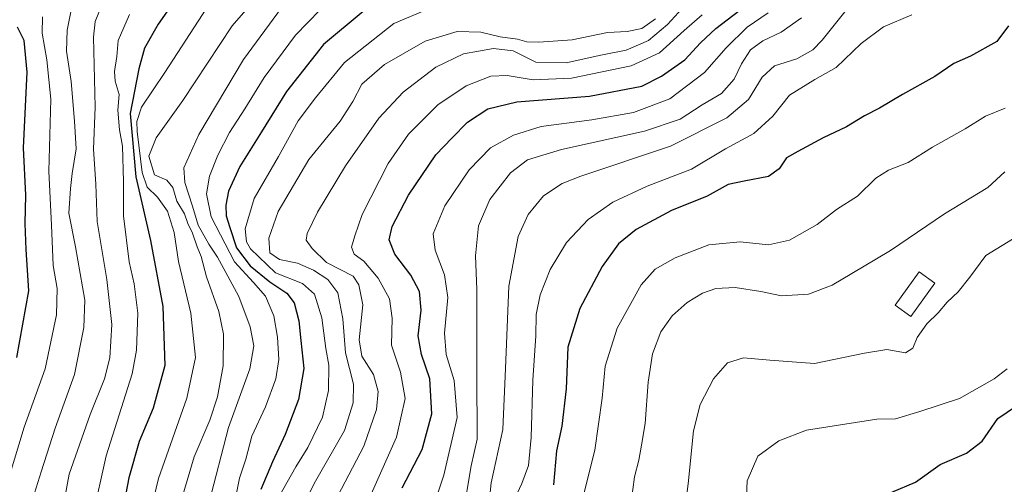
# Model space of a CAD drawing. Units: metres. Extents: x 630220 to 632021, y 4787517 to 4789855.
# Drawn here: x 630736 to 630995, y 4789298 to 4789420 of the extents above; entities that cross this region are included whole.
import ezdxf

# ---------------------------------------------------------------- set-up
doc = ezdxf.new("R2010")
doc.units = ezdxf.units.M
doc.header["$MEASUREMENT"] = 0
for name, color, linetype, lineweight in [('Curva de nivel maestra', 36, 'Continuous', 30), ('Curva de nivel normal', 36, 'Continuous', 0), ('Edificación', 1, 'Continuous', 13), ('Edificación Cxs', 1, 'Continuous', 13)]:
    doc.layers.add(name, color=color, linetype=linetype, lineweight=lineweight)

# ---------------------------------------------------------------- blocks, each defined once
blk = doc.blocks.new('*U163')
at = {"layer": 'Curva de nivel normal', "color": 36, "linetype": 'Continuous', "lineweight": 0}
blk.add_polyline3d([(630970.36, 4789421.48, 395), (630962.93, 4789418.35, 395), (630957.03, 4789413.97, 395), (630950.52, 4789407.69, 395), (630944.9, 4789404.53, 395), (630938.24, 4789400.39, 395), (630933.93, 4789394.92, 395), (630928.91, 4789390.41, 395), (630921.46, 4789386.35, 395), (630912.59, 4789381.01, 395), (630900.97, 4789376.6, 395), (630891.93, 4789372.35, 395), (630885.47, 4789367.83, 395), (630879.77, 4789361.82, 395), (630875.51, 4789354.74, 395), (630872.88, 4789348.1, 395), (630871.85, 4789342.94, 395), (630871.76, 4789337.34, 395), (630871, 4789325.66, 395), (630870.5, 4789310.66, 395), (630869.84, 4789303.31, 395), (630868.09, 4789298.56, 395), (630863.41, 4789288.6, 395)], dxfattribs=at)
blk = doc.blocks.new('*U165')
at = {"layer": 'Curva de nivel normal', "color": 36, "linetype": 'Continuous', "lineweight": 0}
blk.add_polyline3d([(630755.51, 4789289.74, 320), (630759.1, 4789305.85, 320), (630765.93, 4789327.34, 320), (630767.05, 4789333.58, 320), (630767.38, 4789343.21, 320), (630766.46, 4789350.98, 320), (630765.16, 4789356.75, 320), (630763.62, 4789368.8, 320), (630763.66, 4789377.82, 320), (630763.41, 4789387.04, 320), (630762.55, 4789391.37, 320), (630762.12, 4789396.52, 320), (630762.5, 4789400.64, 320), (630761.48, 4789404.05, 320), (630761.27, 4789406.66, 320), (630761.88, 4789410.57, 320), (630762.24, 4789414.75, 320), (630765.24, 4789421.56, 320)], dxfattribs=at)
blk = doc.blocks.new('*U166')
at = {"layer": 'Curva de nivel normal', "color": 36, "linetype": 'Continuous', "lineweight": 0}
blk.add_polyline3d([(630994.77, 4789380.32, 410), (630990.24, 4789376.24, 410), (630978.91, 4789369.32, 410), (630964.73, 4789359.65, 410), (630954.61, 4789353.64, 410), (630949.47, 4789350.6, 410), (630943.21, 4789348.26, 410), (630936.13, 4789347.78, 410), (630930.79, 4789348.97, 410), (630923.99, 4789349.99, 410), (630918.94, 4789349.7, 410), (630915.46, 4789348.46, 410), (630911.46, 4789346.09, 410), (630907.48, 4789342.59, 410), (630904.54, 4789338.32, 410), (630902.35, 4789332.6, 410), (630901.21, 4789325.12, 410), (630900.42, 4789314.28, 410), (630899.44, 4789308.66, 410), (630898.77, 4789304.66, 410), (630897.62, 4789300.33, 410), (630896.71, 4789293.66, 410)], dxfattribs=at)
blk = doc.blocks.new('*U168')
at = {"layer": 'Curva de nivel normal', "color": 36, "linetype": 'Continuous', "lineweight": 0}
blk.add_polyline3d([(630815.19, 4789422.79, 345), (630808.7, 4789416.15, 345), (630800.49, 4789405.08, 345), (630795.48, 4789396.88, 345), (630791.47, 4789390.65, 345), (630788.37, 4789384.72, 345), (630786.19, 4789379.22, 345), (630785.37, 4789374.53, 345), (630786.62, 4789368.49, 345), (630792.7, 4789356.71, 345), (630797.71, 4789351.26, 345), (630800.85, 4789347.68, 345), (630803.06, 4789342.57, 345), (630803.98, 4789336.97, 345), (630804.39, 4789331.07, 345), (630803.61, 4789325.99, 345), (630800.83, 4789318.66, 345), (630797.32, 4789310.99, 345), (630795.74, 4789304.99, 345), (630794.08, 4789299.99, 345), (630792.56, 4789292.66, 345)], dxfattribs=at)
blk = doc.blocks.new('*U172')
at = {"layer": 'Curva de nivel normal', "color": 36, "linetype": 'Continuous', "lineweight": 0}
blk.add_polyline3d([(630995.38, 4789328.67, 420), (630991.97, 4789325.99, 420), (630982.86, 4789320.88, 420), (630972.46, 4789317.49, 420), (630966.06, 4789315.58, 420), (630961.13, 4789315.43, 420), (630942.73, 4789312.57, 420), (630935.46, 4789309.79, 420), (630930.01, 4789305.74, 420), (630927.13, 4789299.24, 420), (630926.74, 4789289.44, 420), (630928.39, 4789279.8, 420), (630930.33, 4789274.66, 420), (630932.82, 4789270.9, 420), (630937.35, 4789266.83, 420), (630948.3, 4789258.65, 420), (630956.64, 4789250.75, 420), (630963.35, 4789241.22, 420), (630966.94, 4789237.48, 420), (630973.82, 4789234.61, 420), (630987.02, 4789230.73, 420), (630992.46, 4789228.42, 420), (630998.79, 4789224.01, 420)], dxfattribs=at)
blk = doc.blocks.new('*U173')
at = {"layer": 'Curva de nivel normal', "color": 36, "linetype": 'Continuous', "lineweight": 0}
blk.add_polyline3d([(630903.14, 4789420.4, 360), (630899.53, 4789417.89, 360), (630895.7, 4789417.14, 360), (630890.51, 4789416.84, 360), (630881.32, 4789414.94, 360), (630872.51, 4789414.28, 360), (630869.4, 4789414.41, 360), (630866.96, 4789415.15, 360), (630862.42, 4789415.76, 360), (630857.29, 4789416.9, 360), (630851.14, 4789417.12, 360), (630842.7, 4789414.57, 360), (630832.05, 4789408.46, 360), (630826.1, 4789403.32, 360), (630823.77, 4789398.75, 360), (630820.42, 4789393.64, 360), (630812.22, 4789383.54, 360), (630804.19, 4789369.9, 360), (630801.74, 4789362.88, 360), (630802.02, 4789359.07, 360), (630804.52, 4789357.31, 360), (630809.23, 4789356.36, 360), (630813.48, 4789354.56, 360), (630817.24, 4789352.08, 360), (630819.86, 4789348.61, 360), (630821.14, 4789341.79, 360), (630821.87, 4789332.85, 360), (630823.96, 4789324.66, 360), (630823.85, 4789319.73, 360), (630821.59, 4789312.5, 360), (630813.61, 4789298.61, 360), (630809.64, 4789290.34, 360)], dxfattribs=at)
blk = doc.blocks.new('*U183')
at = {"layer": 'Curva de nivel normal', "color": 36, "linetype": 'Continuous', "lineweight": 0}
blk.add_polyline3d([(630750.28, 4789424.48, 310), (630748.88, 4789417.46, 310), (630748.72, 4789411.97, 310), (630749.9, 4789403.97, 310), (630750.74, 4789393.64, 310), (630751.22, 4789386.38, 310), (630750.19, 4789379.9, 310), (630749.74, 4789375.91, 310), (630749.33, 4789369.45, 310), (630751.03, 4789360.68, 310), (630753.49, 4789346.65, 310), (630753.22, 4789339.48, 310), (630750.78, 4789327.13, 310), (630745.71, 4789313.11, 310), (630742.01, 4789301.66, 310), (630739.87, 4789294.68, 310)], dxfattribs=at)
blk = doc.blocks.new('*U197')
at = {"layer": 'Curva de nivel normal', "color": 36, "linetype": 'Continuous', "lineweight": 0}
blk.add_polyline3d([(630911.06, 4789424.24, 365), (630906.24, 4789418.96, 365), (630901.26, 4789414.8, 365), (630895.47, 4789412.23, 365), (630888.78, 4789410.9, 365), (630879.71, 4789408.92, 365), (630871.79, 4789409.07, 365), (630865.85, 4789412.03, 365), (630860.62, 4789412.7, 365), (630852.8, 4789411.24, 365), (630845.53, 4789407.77, 365), (630836.98, 4789401.2, 365), (630830.57, 4789394.4, 365), (630821.81, 4789381.9, 365), (630814.48, 4789369.78, 365), (630811.79, 4789364.16, 365), (630811.57, 4789362.37, 365), (630813.11, 4789360.22, 365), (630816.86, 4789356.51, 365), (630823.82, 4789352.99, 365), (630825.35, 4789350.66, 365), (630826.42, 4789345.42, 365), (630825.47, 4789336.25, 365), (630826.12, 4789332.01, 365), (630829.15, 4789327.14, 365), (630830.38, 4789322.7, 365), (630830, 4789317.99, 365), (630826.62, 4789308.33, 365), (630817.84, 4789291.52, 365)], dxfattribs=at)
blk = doc.blocks.new('*U200')
at = {"layer": 'Curva de nivel normal', "color": 36, "linetype": 'Continuous', "lineweight": 0}
blk.add_polyline3d([(630842.19, 4789422.42, 355), (630834.56, 4789419.18, 355), (630821.62, 4789408.99, 355), (630813.98, 4789399.69, 355), (630809.39, 4789393.66, 355), (630804.3, 4789384.32, 355), (630797.92, 4789373.32, 355), (630795.5, 4789365.36, 355), (630795.88, 4789361.95, 355), (630796.9, 4789360.16, 355), (630803.52, 4789353.87, 355), (630810.53, 4789351.01, 355), (630813.74, 4789348.26, 355), (630815.65, 4789342.03, 355), (630816.72, 4789333.98, 355), (630817.48, 4789329.65, 355), (630817.41, 4789322.99, 355), (630815.82, 4789316, 355), (630811.98, 4789307.98, 355), (630808.81, 4789302.92, 355), (630804.31, 4789294.88, 355)], dxfattribs=at)
blk = doc.blocks.new('*U202')
at = {"layer": 'Curva de nivel normal', "color": 36, "linetype": 'Continuous', "lineweight": 0}
blk.add_polyline3d([(630742.41, 4789421, 305), (630742.34, 4789416.69, 305), (630743.56, 4789409.71, 305), (630744.55, 4789399.37, 305), (630744.02, 4789380.51, 305), (630744.73, 4789366.32, 305), (630745.17, 4789355.74, 305), (630746.26, 4789349.7, 305), (630746.04, 4789342.83, 305), (630743.09, 4789328.66, 305), (630737.54, 4789313.33, 305), (630733.64, 4789300.36, 305)], dxfattribs=at)
blk = doc.blocks.new('*U210')
at = {"layer": 'Curva de nivel normal', "color": 36, "linetype": 'Continuous', "lineweight": 0}
blk.add_polyline3d([(630994.85, 4789397.03, 405), (630989.63, 4789394.9, 405), (630984.36, 4789391.55, 405), (630975.74, 4789386.8, 405), (630969.38, 4789382.76, 405), (630964.19, 4789380.72, 405), (630960.94, 4789378.63, 405), (630956.1, 4789373.95, 405), (630950.61, 4789370.44, 405), (630945.52, 4789366.5, 405), (630938.28, 4789362.4, 405), (630932.8, 4789361.17, 405), (630925.3, 4789362, 405), (630917.08, 4789361.16, 405), (630908.31, 4789357.8, 405), (630903.01, 4789354.81, 405), (630899.4, 4789350.65, 405), (630893.07, 4789339.33, 405), (630889.95, 4789329.36, 405), (630889.16, 4789321, 405), (630887.24, 4789307.33, 405), (630884.16, 4789295.15, 405)], dxfattribs=at)
blk = doc.blocks.new('*U211')
at = {"layer": 'Curva de nivel normal', "color": 36, "linetype": 'Continuous', "lineweight": 0}
blk.add_polyline3d([(630996.76, 4789362.68, 415), (630989.77, 4789358.34, 415), (630985.54, 4789352.72, 415), (630982.47, 4789348.84, 415), (630979.62, 4789346.11, 415), (630977.25, 4789343.34, 415), (630974.32, 4789340.42, 415), (630971.76, 4789336.86, 415), (630970.62, 4789334.08, 415), (630968.67, 4789332.84, 415), (630963.79, 4789333.75, 415), (630957.97, 4789332.73, 415), (630944.86, 4789330.05, 415), (630933.13, 4789330.89, 415), (630926.23, 4789331.58, 415), (630922.03, 4789330.2, 415), (630918.31, 4789325.99, 415), (630914.82, 4789319.33, 415), (630913.12, 4789312.36, 415), (630911.69, 4789298.47, 415), (630910.5, 4789289.18, 415)], dxfattribs=at)
blk = doc.blocks.new('*U225')
at = {"layer": 'Curva de nivel normal', "color": 36, "linetype": 'Continuous', "lineweight": 0}
blk.add_polyline3d([(630915.36, 4789421.46, 370), (630910.69, 4789417.4, 370), (630904.14, 4789411.54, 370), (630896.73, 4789408.11, 370), (630881.09, 4789404.9, 370), (630871.02, 4789404.41, 370), (630864.24, 4789405.61, 370), (630859.94, 4789405.41, 370), (630853.49, 4789402.86, 370), (630846.07, 4789397.87, 370), (630838.38, 4789390.21, 370), (630833.01, 4789382.46, 370), (630826.22, 4789369.14, 370), (630824.26, 4789363.55, 370), (630823.46, 4789360.56, 370), (630824.16, 4789358.72, 370), (630826.61, 4789356.85, 370), (630830.45, 4789352.45, 370), (630833.4, 4789346.98, 370), (630834.08, 4789341.98, 370), (630833.89, 4789334.84, 370), (630836.24, 4789327.81, 370), (630837.51, 4789320.84, 370), (630835.18, 4789310.74, 370), (630828.22, 4789294.98, 370)], dxfattribs=at)
blk = doc.blocks.new('*U236')
at = {"layer": 'Curva de nivel maestra', "color": 36, "linetype": 'Continuous', "lineweight": 30}
blk.add_polyline3d([(630836.67, 4789297.48, 375), (630841.99, 4789307.5, 375), (630844.49, 4789316.87, 375), (630843.98, 4789326.02, 375), (630841.8, 4789332.42, 375), (630840.93, 4789337.34, 375), (630841.65, 4789344.06, 375), (630841.24, 4789348.95, 375), (630838.97, 4789353.21, 375), (630834.79, 4789358.7, 375), (630833.26, 4789362.46, 375), (630834.07, 4789365.97, 375), (630838.33, 4789374.2, 375), (630845.56, 4789384.78, 375), (630849.72, 4789389.12, 375), (630853.82, 4789393.3, 375), (630859.14, 4789396.88, 375), (630866.8, 4789398.69, 375), (630885.8, 4789400.14, 375), (630899.54, 4789402.77, 375), (630904.73, 4789405.44, 375), (630910.81, 4789409.66, 375), (630914.89, 4789414.13, 375), (630918.99, 4789417.9, 375), (630928.18, 4789425.02, 375)], dxfattribs=at)
blk = doc.blocks.new('*U237')
at = {"layer": 'Curva de nivel maestra', "color": 36, "linetype": 'Continuous', "lineweight": 30}
blk.add_polyline3d([(630781.56, 4789431.72, 325), (630772.73, 4789419.02, 325), (630769.18, 4789412.74, 325), (630767.69, 4789407.31, 325), (630765.41, 4789395.64, 325), (630766.88, 4789378.98, 325), (630770.71, 4789362.32, 325), (630773.92, 4789344.98, 325), (630774.44, 4789329.53, 325), (630771.44, 4789318.34, 325), (630767.72, 4789309.59, 325), (630765, 4789300.11, 325), (630763.43, 4789291.89, 325)], dxfattribs=at)
blk = doc.blocks.new('*U239')
at = {"layer": 'Curva de nivel maestra', "color": 36, "linetype": 'Continuous', "lineweight": 30}
blk.add_polyline3d([(630735.62, 4789331.59, 300), (630738.79, 4789349.14, 300), (630738.14, 4789359.98, 300), (630737.83, 4789366.81, 300), (630738.05, 4789374.18, 300), (630737.42, 4789386.58, 300), (630738.34, 4789406.49, 300), (630737.58, 4789414.73, 300), (630735.8, 4789418.28, 300)], dxfattribs=at)
blk = doc.blocks.new('*U244')
at = {"layer": 'Curva de nivel maestra', "color": 36, "linetype": 'Continuous', "lineweight": 30}
blk.add_polyline3d([(630826.52, 4789422.37, 350), (630816.06, 4789413.67, 350), (630806.35, 4789401.42, 350), (630799.85, 4789390.77, 350), (630794.14, 4789381.7, 350), (630791.2, 4789375.22, 350), (630790.44, 4789371.56, 350), (630790.57, 4789368.76, 350), (630791.54, 4789365.74, 350), (630793.26, 4789360.4, 350), (630796.84, 4789355.68, 350), (630801.99, 4789351.49, 350), (630806.47, 4789348.5, 350), (630808.39, 4789345.98, 350), (630809.61, 4789341.24, 350), (630810.12, 4789336.05, 350), (630810.9, 4789328.73, 350), (630809.48, 4789320.61, 350), (630806, 4789311.4, 350), (630802.71, 4789304.26, 350), (630799.65, 4789297.05, 350)], dxfattribs=at)
blk = doc.blocks.new('*U245')
at = {"layer": 'Curva de nivel maestra', "color": 36, "linetype": 'Continuous', "lineweight": 30}
blk.add_polyline3d([(630995.71, 4789418.64, 400), (630992.62, 4789414.53, 400), (630985.74, 4789410.64, 400), (630981.34, 4789408.75, 400), (630976.4, 4789405.35, 400), (630967.92, 4789400.59, 400), (630961.9, 4789397.04, 400), (630957.94, 4789394.98, 400), (630953.24, 4789392.1, 400), (630947.13, 4789389.27, 400), (630940.46, 4789385.64, 400), (630937.47, 4789384.02, 400), (630935.59, 4789381.06, 400), (630932.79, 4789379.13, 400), (630926.38, 4789377.87, 400), (630922.15, 4789377.03, 400), (630916.64, 4789373.92, 400), (630907.37, 4789370.16, 400), (630898.06, 4789365.16, 400), (630893.4, 4789361.41, 400), (630889.11, 4789355.48, 400), (630883.29, 4789344.47, 400), (630880.12, 4789334.3, 400), (630879.72, 4789323.38, 400), (630878.58, 4789313.66, 400), (630877.14, 4789307.14, 400), (630876.41, 4789298.26, 400)], dxfattribs=at)

msp = doc.modelspace()

# ---------------------------------------------------------------- linework, layer by layer
at = {"layer": 'Curva de nivel maestra', "color": 36, "linetype": 'Continuous', "lineweight": 30}
msp.add_polyline3d([(630996.27, 4789236, 425), (630992.16, 4789237.38, 425), (630988.83, 4789238.91, 425), (630982.87, 4789241, 425), (630975.9, 4789244.38, 425), (630970.76, 4789249.47, 425), (630963.38, 4789260.09, 425), (630955.09, 4789269.84, 425), (630949.03, 4789277.87, 425), (630947.32, 4789282.99, 425), (630947.86, 4789288.18, 425), (630949.49, 4789291.49, 425), (630951.58, 4789292.94, 425), (630954.76, 4789293.7, 425), (630960, 4789295.2, 425), (630965.14, 4789296.3, 425), (630971.34, 4789298.95, 425), (630977.81, 4789303.6, 425), (630984.71, 4789306.57, 425), (630988.75, 4789309.66, 425), (630992.94, 4789315.59, 425), (630997.78, 4789318.96, 425)], dxfattribs=at)
at = {"layer": 'Curva de nivel normal', "color": 36, "linetype": 'Continuous', "lineweight": 0}
for points in [[(630778.48, 4789293.18, 335), (630782.17, 4789305.59, 335), (630786.24, 4789315.18, 335), (630788.3, 4789321.32, 335), (630789.8, 4789329.44, 335), (630789.88, 4789337.73, 335), (630788.63, 4789343.72, 335), (630785.39, 4789352.8, 335), (630783.97, 4789358.11, 335), (630782.95, 4789360.65, 335), (630781.7, 4789364.23, 335), (630780.53, 4789366.74, 335), (630779.65, 4789369.33, 335), (630777.64, 4789372.62, 335), (630776.53, 4789376.24, 335), (630774.98, 4789378.11, 335), (630771.76, 4789379.54, 335), (630770.27, 4789384.43, 335), (630772.19, 4789389.25, 335), (630779.16, 4789399.02, 335), (630792.15, 4789418.58, 335), (630802.48, 4789430.49, 335)], [(630758.77, 4789426, 315), (630756.18, 4789419.75, 315), (630755.8, 4789415.62, 315), (630756.17, 4789397.29, 315), (630755.8, 4789386.23, 315), (630756.39, 4789377.04, 315), (630756.71, 4789367.33, 315), (630759.24, 4789352.07, 315), (630760.57, 4789340.3, 315), (630760.06, 4789331.56, 315), (630758.67, 4789325.99, 315), (630754.87, 4789316.66, 315), (630749.36, 4789300.99, 315), (630747.71, 4789291.99, 315)], [(630956.31, 4789426.7, 390), (630946.88, 4789414.81, 390), (630944.38, 4789412.3, 390), (630940.21, 4789409.92, 390), (630934.3, 4789408.13, 390), (630931.14, 4789405.16, 390), (630927.49, 4789399.3, 390), (630921.88, 4789394.46, 390), (630907.1, 4789387.01, 390), (630883.54, 4789379.15, 390), (630878.69, 4789377.22, 390), (630873.8, 4789374.04, 390), (630869.77, 4789369.13, 390), (630867.16, 4789363.37, 390), (630864.71, 4789350.32, 390), (630863.77, 4789328.74, 390), (630863.14, 4789312.74, 390), (630860.07, 4789298.79, 390), (630859.21, 4789290.09, 390)], [(630785.49, 4789423.29, 330), (630774.49, 4789406.4, 330), (630768.37, 4789397.3, 330), (630767.17, 4789393.5, 330), (630767.21, 4789390.87, 330), (630768.54, 4789380.15, 330), (630769.81, 4789376.3, 330), (630772.54, 4789373.7, 330), (630775.2, 4789370.03, 330), (630776.93, 4789364.43, 330), (630778.05, 4789356.8, 330), (630781.32, 4789343.28, 330), (630782.55, 4789331.65, 330), (630780.26, 4789320.99, 330), (630772.83, 4789299.91, 330), (630771.56, 4789294.79, 330)], [(630806.28, 4789424.98, 340), (630795.1, 4789409.76, 340), (630783.41, 4789390.11, 340), (630779.49, 4789381.38, 340), (630779.71, 4789377.51, 340), (630781.74, 4789371.28, 340), (630783.2, 4789366.32, 340), (630785.98, 4789361.32, 340), (630788.32, 4789357.98, 340), (630790.97, 4789352.98, 340), (630793.84, 4789347.65, 340), (630796.82, 4789339.65, 340), (630797.8, 4789334.65, 340), (630796.78, 4789328.65, 340), (630791.17, 4789313.24, 340), (630786, 4789293.31, 340)], [(630932.64, 4789422.04, 380), (630927.18, 4789418.25, 380), (630921.66, 4789412.86, 380), (630915.96, 4789406.36, 380), (630906.86, 4789399.47, 380), (630897.34, 4789395.85, 380), (630886.47, 4789393.92, 380), (630873.14, 4789392.23, 380), (630865.86, 4789389.94, 380), (630859.83, 4789386.65, 380), (630854.29, 4789380.87, 380), (630847.88, 4789371.43, 380), (630844.83, 4789364.1, 380), (630845.39, 4789359.8, 380), (630847.84, 4789353.32, 380), (630848.69, 4789347.32, 380), (630847.79, 4789338.03, 380), (630848.2, 4789332.37, 380), (630850.38, 4789325.57, 380), (630851.1, 4789315.87, 380), (630847.6, 4789300.8, 380), (630842.89, 4789286.51, 380)], [(630941.39, 4789420.72, 385), (630936.08, 4789416.97, 385), (630931.3, 4789414.64, 385), (630928.04, 4789412.31, 385), (630925.65, 4789408.66, 385), (630923.72, 4789404.64, 385), (630920.47, 4789400.9, 385), (630915.36, 4789397.86, 385), (630909.64, 4789394.16, 385), (630900.28, 4789390.98, 385), (630878.46, 4789386.14, 385), (630869.59, 4789383.49, 385), (630865.07, 4789380.03, 385), (630859.72, 4789373.04, 385), (630856.75, 4789366.18, 385), (630855.96, 4789358.29, 385), (630856.3, 4789349.48, 385), (630856.25, 4789327.42, 385), (630856.36, 4789310.21, 385), (630854.78, 4789303.19, 385), (630852.63, 4789290.26, 385)]]:
    msp.add_polyline3d(points, dxfattribs=at)
at = {"layer": 'Edificación', "color": 1, "linetype": 'Continuous', "lineweight": 13}
msp.add_polyline3d([(630976.38, 4789351.08, 413.45), (630970.09, 4789342.4, 414.04), (630965.96, 4789345.39, 413.3), (630972.27, 4789354.07, 412.7), (630976.38, 4789351.08, 413.45)], dxfattribs=at)
at = {"layer": 'Edificación Cxs', "color": 1, "linetype": 'Continuous', "lineweight": 13}
msp.add_polyline3d([(630976.38, 4789351.08, 413.45), (630970.09, 4789342.4, 414.04), (630965.96, 4789345.39, 413.3), (630972.27, 4789354.07, 412.7), (630976.38, 4789351.08, 413.45)], close=True, dxfattribs=at)

# ---------------------------------------------------------------- block references
at = {"layer": 'Curva de nivel maestra', "color": 36, "linetype": 'Continuous', "lineweight": 30}
for name in ['*U245', '*U236', '*U244', '*U237', '*U239']:
    msp.add_blockref(name, (0, 0), dxfattribs=at)
at = {"layer": 'Curva de nivel normal', "color": 36, "linetype": 'Continuous', "lineweight": 0}
for name in ['*U166', '*U210', '*U163', '*U225', '*U197', '*U173', '*U200', '*U168', '*U211', '*U165', '*U183', '*U202', '*U172']:
    msp.add_blockref(name, (0, 0), dxfattribs=at)

doc.saveas('drawing.dxf')
